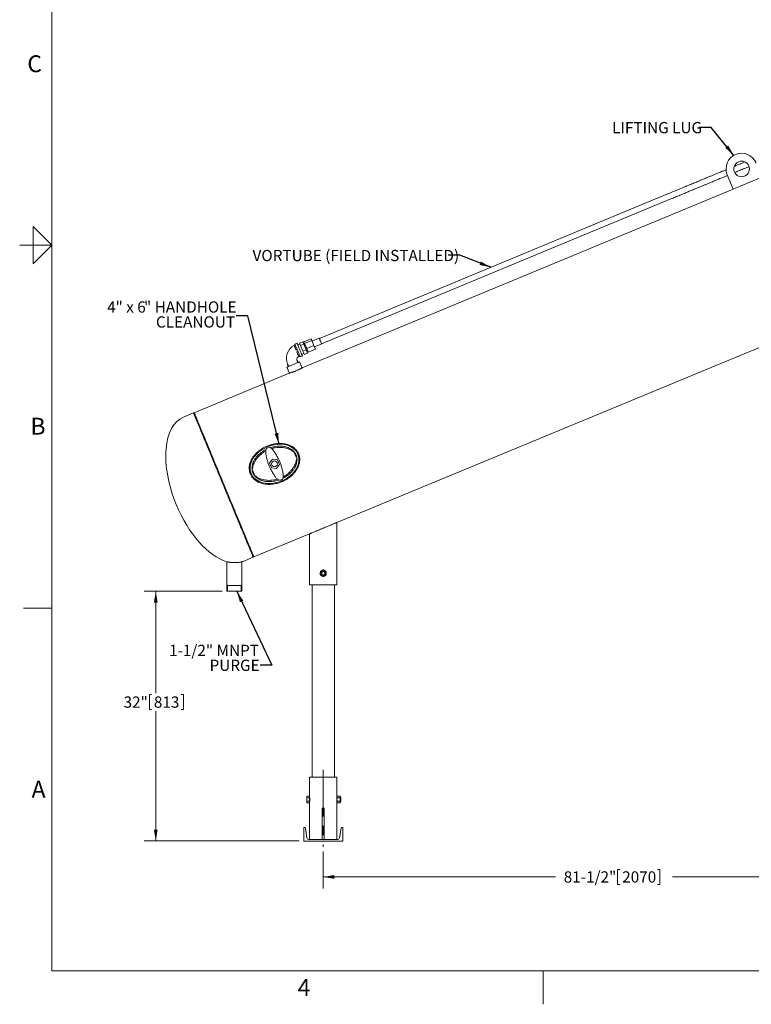
# Model space of a CAD drawing. Units: inches. Extents: x 0.1 to 22.1, y 0.1 to 17.1.
# Drawn here: x 0.1 to 7.9, y 0.1 to 10.6 of the extents above; entities that cross this region are included whole.
import ezdxf

# ---------------------------------------------------------------- set-up
doc = ezdxf.new("R2010")
doc.units = ezdxf.units.IN
doc.header["$MEASUREMENT"] = 0
doc.linetypes.add('CENTERX2', pattern=[0.8, 0.5, -0.1, 0.1, -0.1])
doc.layers.add('7', color=7, linetype='Continuous', lineweight=15)
doc.styles.add('SLDTEXTSTYLE0', font='TXT', dxfattribs={"width": 0.75})
doc.styles.add('SLDTEXTSTYLE2', font='TXT', dxfattribs={"width": 0.8625})
doc.styles.add('SLDTEXTSTYLE6', font='TXT', dxfattribs={"width": 0.65})
doc.dimstyles.new('SLDDIMSTYLE0', dxfattribs={"dimtxt": 0.12, "dimasz": 0.12, "dimexe": 0, "dimexo": 0.0625, "dimgap": 0.03, "dimtad": 0, "dimtih": 1, "dimtoh": 1, "dimlfac": 12, "dimrnd": 1e-09, "dimzin": 12, "dimdsep": 46, "dimlunit": 5, "dimtxsty": 'SLDTEXTSTYLE0', "dimsah": 1, "dimcen": 0.09, "dimadec": 0, "dimazin": 0, "dimtfac": 1, "dimtofl": 0, "dimtmove": 0, "dimatfit": 3, "dimfxl": 0, "dimfrac": 2, "dimtolj": 1, "dimtzin": 12, "dimarcsym": 0})
doc.dimstyles.new('SLDDIMSTYLE1', dxfattribs={"dimtxt": 0, "dimasz": 0.12, "dimexe": 0, "dimexo": 0.0625, "dimgap": 0, "dimtad": 0, "dimtih": 1, "dimtoh": 1, "dimdec": 0, "dimrnd": 1e-09, "dimzin": 0, "dimdsep": 46, "dimtxsty": 'Standard', "dimsah": 1, "dimcen": 0.09, "dimadec": 0, "dimazin": 0, "dimtfac": 0.12, "dimtdec": 0, "dimtofl": 0, "dimtmove": 0, "dimatfit": 3, "dimfxl": 0, "dimfrac": 2, "dimtolj": 1, "dimtzin": 0, "dimarcsym": 0})

# ---------------------------------------------------------------- blocks, each defined once
blk = doc.blocks.new('*D9')
at = {"layer": '7'}
for p, q in [((3.349, 1.756), (3.349, 1.36)), ((10.139, 1.756), (10.139, 1.36)), ((3.349, 1.485), (5.832, 1.485)), ((6.495, 1.566), (6.495, 1.404)), ((6.495, 1.566), (6.519, 1.566)), ((6.947, 1.566), (6.923, 1.566)), ((6.947, 1.566), (6.947, 1.404)), ((10.139, 1.485), (7.083, 1.485)), ((6.495, 1.404), (6.519, 1.404)), ((6.947, 1.404), (6.923, 1.404))]:
    blk.add_line(p, q, dxfattribs=at)
for points in [[(3.349, 1.485), (3.469, 1.465), (3.469, 1.505)], [(10.139, 1.485), (10.019, 1.505), (10.019, 1.465)]]:
    blk.add_solid(points, dxfattribs=at)
at = {"layer": '7', "char_height": 0.12, "attachment_point": 1, "style": 'SLDTEXTSTYLE0'}
for s, insert in [('81-1/2"', (5.919, 1.545)), ('2070', (6.544, 1.545))]:
    blk.add_mtext(s, dxfattribs=dict(at, insert=insert))
blk = doc.blocks.new('*D10')
at = {"layer": '7'}
for p, q in [((2.269, 4.535), (1.434, 4.535)), ((1.559, 4.535), (1.559, 3.448)), ((1.491, 3.434), (1.491, 3.272)), ((1.491, 3.434), (1.515, 3.434)), ((1.854, 3.434), (1.83, 3.434)), ((1.854, 3.434), (1.854, 3.272)), ((1.491, 3.272), (1.515, 3.272)), ((1.854, 3.272), (1.83, 3.272)), ((1.559, 1.869), (1.559, 3.257)), ((3.091, 1.869), (1.434, 1.869))]:
    blk.add_line(p, q, dxfattribs=at)
for points in [[(1.559, 4.535), (1.539, 4.415), (1.579, 4.415)], [(1.559, 1.869), (1.579, 1.989), (1.539, 1.989)]]:
    blk.add_solid(points, dxfattribs=at)
at = {"layer": '7', "char_height": 0.12, "attachment_point": 1, "style": 'SLDTEXTSTYLE0'}
for s, insert in [('32"', (1.215, 3.412)), ('813', (1.539, 3.412))]:
    blk.add_mtext(s, dxfattribs=dict(at, insert=insert))
blk = doc.blocks.new('SW_NOTE_4')
at = {"layer": '7', "color": 0, "char_height": 0.12, "attachment_point": 1, "style": 'SLDTEXTSTYLE0'}
for s, insert in [('1-1/2" MNPT ', (-0.975, 0.217)), ('PURGE', (-0.542, 0.058))]:
    blk.add_mtext(s, dxfattribs=dict(at, insert=insert))
blk = doc.blocks.new('SW_NOTE_5')
at = {"layer": '7', "color": 0, "char_height": 0.12, "attachment_point": 1}
for s, insert, style in [('4', (-1.379, 0.155), 'SLDTEXTSTYLE0'), ('" x 6', (-1.29, 0.155), 'SLDTEXTSTYLE6'), ('" HANDHOLE', (-0.986, 0.155), 'SLDTEXTSTYLE0'), ('CLEANOUT', (-0.858, -0.005), 'SLDTEXTSTYLE0')]:
    blk.add_mtext(s, dxfattribs=dict(at, insert=insert, style=style))

msp = doc.modelspace()

# ---------------------------------------------------------------- linework, layer by layer
at = {"color": 7, "linetype": 'Continuous', "lineweight": 15}
for p, q in [((7.73012, 8.82818), (7.66634, 8.98216)), ((8.03808, 8.95574), (7.73012, 8.82818)), ((7.73012, 8.82818), (3.12497, 6.92067)), ((7.03989, 8.78221), (3.30733, 7.23613)), ((3.33124, 7.17839), (7.06381, 8.72447)), ((3.49482, 5.26988), (9.99313, 7.96157)), ((3.05013, 7.16568), (3.03858, 7.16089)), ((3.06972, 7.18371), (3.04662, 7.17415)), ((3.10103, 7.17616), (3.07697, 7.1662)), ((3.09683, 7.18632), (3.13051, 7.20027)), ((3.10708, 7.16155), (3.09683, 7.18632)), ((3.10708, 7.16155), (3.14077, 7.1755)), ((3.13226, 7.10078), (3.10708, 7.16155)), ((3.14077, 7.1755), (3.13051, 7.20027)), ((3.14836, 7.18438), (3.13874, 7.1804)), ((3.16594, 7.11473), (3.14077, 7.1755)), ((3.14291, 7.19755), (3.2199, 7.22944)), ((3.14951, 7.18161), (3.14291, 7.19755)), ((3.14951, 7.18161), (3.2265, 7.2135)), ((3.17191, 7.12755), (3.14951, 7.18161)), ((3.17191, 7.12755), (3.2489, 7.15944)), ((3.2265, 7.2135), (3.2199, 7.22944)), ((3.2489, 7.15944), (3.2265, 7.2135)), ((3.30633, 7.23854), (3.22934, 7.20665)), ((3.26469, 7.12131), (3.2489, 7.15944)), ((3.25525, 7.1441), (3.33224, 7.17599)), ((3.08801, 7.04156), (3.09956, 7.04634)), ((3.10307, 7.03787), (3.12616, 7.04744)), ((3.11891, 7.06496), (3.14297, 7.07492)), ((3.13226, 7.10078), (3.16594, 7.11473)), ((3.14717, 7.06477), (3.13226, 7.10078)), ((3.14717, 7.06477), (3.18086, 7.07872)), ((3.18086, 7.07872), (3.16594, 7.11473)), ((3.1877, 7.08942), (3.17191, 7.12755)), ((3.17262, 7.09859), (3.18225, 7.10258)), ((3.1877, 7.08942), (3.26469, 7.12131)), ((2.9671, 6.96164), (2.96711, 6.96164)), ((3.12277, 6.91952), (3.09582, 6.98459)), ((2.98587, 6.86305), (1.97015, 6.44233)), ((2.96109, 6.92878), (2.98804, 6.86371)), ((1.96245, 6.43914), (1.85467, 6.39449)), ((1.97334, 6.43463), (1.96245, 6.43914)), ((3.06613, 5.95223), (3.03638, 6.02405)), ((2.80727, 5.94567), (2.77432, 5.90272)), ((2.77432, 5.90272), (2.79503, 5.85272)), ((2.86093, 5.9386), (2.80727, 5.94567)), ((2.8487, 5.84565), (2.88165, 5.88859)), ((2.88165, 5.88859), (2.86093, 5.9386)), ((2.58984, 5.83909), (2.61959, 5.76727)), ((2.79503, 5.85272), (2.8487, 5.84565)), ((3.49482, 4.60321), (3.49482, 5.26988)), ((2.60796, 4.90253), (3.20316, 5.14907)), ((3.20316, 5.14907), (3.20316, 4.60321)), ((2.31927, 4.85026), (2.31927, 4.5353)), ((2.47761, 4.5353), (2.47761, 4.84941)), ((2.49247, 4.85469), (2.60026, 4.89934)), ((2.60026, 4.89934), (2.60477, 4.91023)), ((2.47761, 4.5353), (2.31927, 4.5353)), ((3.20316, 4.60321), (3.34899, 4.60321)), ((3.2292, 4.60321), (3.2292, 2.55113)), ((3.34899, 4.60321), (3.49482, 4.60321)), ((3.46878, 2.55113), (3.46878, 4.60321)), ((3.20316, 2.55113), (3.20316, 2.34698)), ((3.20316, 2.55113), (3.34899, 2.55113)), ((3.34899, 2.55113), (3.49482, 2.55113)), ((3.49482, 2.3428), (3.49482, 2.55113)), ((3.17524, 2.34698), (3.17282, 2.3428)), ((3.17282, 2.33911), (3.17282, 2.3428)), ((3.17282, 2.33911), (3.17282, 2.31257)), ((3.20316, 2.34761), (3.17562, 2.34761)), ((3.20316, 2.3306), (3.17562, 2.3306)), ((3.20316, 2.34698), (3.20316, 2.3306)), ((3.20316, 2.3306), (3.20316, 2.29454)), ((3.49482, 2.33238), (3.49444, 2.33238)), ((3.49899, 2.34763), (3.49482, 2.3428)), ((3.49482, 2.33861), (3.49482, 2.3428)), ((3.49482, 2.31155), (3.49482, 2.33861)), ((3.49899, 2.34763), (3.52799, 2.34763)), ((3.49899, 2.32959), (3.52799, 2.32959)), ((3.53216, 2.3428), (3.52799, 2.34763)), ((3.53216, 2.3428), (3.53216, 2.33861)), ((3.53216, 2.33861), (3.53216, 2.31155)), ((3.53267, 2.33238), (3.53216, 2.33238)), ((3.53649, 2.32856), (3.53267, 2.33238)), ((3.53267, 2.32992), (3.53267, 2.33238)), ((3.53267, 2.29071), (3.53267, 2.32992)), ((3.53649, 2.32655), (3.53649, 2.32856)), ((3.53649, 2.29453), (3.53649, 2.32655)), ((3.17282, 2.31257), (3.17282, 2.28501)), ((3.17282, 2.28501), (3.17282, 2.2803)), ((3.17282, 2.2803), (3.17524, 2.27611)), ((3.17522, 2.27619), (3.17562, 2.27548)), ((3.20316, 2.29454), (3.17562, 2.29454)), ((3.20316, 2.27548), (3.17562, 2.27548)), ((3.20316, 2.29454), (3.20316, 2.27548)), ((3.20316, 2.27548), (3.20316, 1.88446)), ((3.33857, 2.2178), (3.33857, 1.88446)), ((3.33857, 2.2178), (3.35941, 2.2178)), ((3.35941, 1.88446), (3.35941, 2.2178)), ((3.49443, 2.29071), (3.49482, 2.29071)), ((3.49482, 2.28448), (3.49482, 2.31155)), ((3.49482, 2.2803), (3.49482, 2.28448)), ((3.49482, 1.88446), (3.49482, 2.2803)), ((3.49482, 2.2803), (3.49899, 2.27546)), ((3.49899, 2.29351), (3.52799, 2.29351)), ((3.49899, 2.27546), (3.52799, 2.27546)), ((3.52799, 2.27546), (3.53216, 2.2803)), ((3.53216, 2.31155), (3.53216, 2.28448)), ((3.53216, 2.29071), (3.53267, 2.29071)), ((3.53216, 2.28448), (3.53216, 2.2803)), ((3.53267, 2.29071), (3.53649, 2.29453)), ((3.14066, 1.86863), (3.14066, 2.01446)), ((3.14066, 2.01446), (3.14731, 2.01446)), ((3.17536, 1.90127), (3.158, 2.00541)), ((3.52263, 1.90127), (3.53998, 2.00541)), ((3.55732, 2.01446), (3.55067, 2.01446)), ((3.55732, 1.86863), (3.55732, 2.01446)), ((3.55732, 1.86863), (3.14066, 1.86863)), ((3.1952, 1.88446), (3.50278, 1.88446))]:
    msp.add_line(p, q, dxfattribs=at)
at = {"color": 7, "linetype": 'Continuous', "lineweight": 15, "flags": 128}
for points in [[(3.10307, 7.03787), (3.10284, 7.03841), (3.10218, 7.04002), (3.10108, 7.04266), (3.09957, 7.0463), (3.09768, 7.05089), (3.09542, 7.05634), (3.09283, 7.06258), (3.08997, 7.0695), (3.08686, 7.077), (3.08356, 7.08496), (3.08013, 7.09324), (3.07661, 7.10173), (3.07307, 7.11029), (3.06955, 7.11878), (3.06612, 7.12707), (3.06283, 7.13502), (3.05972, 7.14252), (3.05685, 7.14944), (3.05427, 7.15568), (3.05201, 7.16113), (3.05011, 7.16572), (3.0486, 7.16936), (3.04751, 7.17201), (3.04684, 7.17361), (3.04662, 7.17415), (3.04662, 7.17415)], [(3.12616, 7.04744), (3.12594, 7.04798), (3.12528, 7.04958), (3.12418, 7.05223), (3.12267, 7.05587), (3.12077, 7.06045), (3.11851, 7.06591), (3.11593, 7.07215), (3.11306, 7.07907), (3.10996, 7.08657), (3.10666, 7.09452), (3.10323, 7.10281), (3.09971, 7.1113), (3.09617, 7.11986), (3.09265, 7.12835), (3.08922, 7.13663), (3.08592, 7.14459), (3.08282, 7.15209), (3.07995, 7.15901), (3.07737, 7.16525), (3.07511, 7.1707), (3.07321, 7.17529), (3.0717, 7.17893), (3.0706, 7.18157), (3.06994, 7.18318), (3.06972, 7.18371), (3.06972, 7.18371)], [(3.33224, 7.17599), (3.33224, 7.17599), (3.33198, 7.17662), (3.33128, 7.1783), (3.33018, 7.18096), (3.32871, 7.18451), (3.32692, 7.18884), (3.32486, 7.1938), (3.32262, 7.19922), (3.32026, 7.20491), (3.31787, 7.21068), (3.31553, 7.21634), (3.31331, 7.22168), (3.3113, 7.22654), (3.30956, 7.23073), (3.30816, 7.23413), (3.30713, 7.23662), (3.30651, 7.2381), (3.30633, 7.23854)], [(2.96109, 6.92878), (2.96122, 6.92884), (2.96228, 6.92927), (2.96439, 6.93015), (2.9675, 6.93144), (2.97158, 6.93312), (2.97655, 6.93518), (2.98234, 6.93758), (2.98886, 6.94028), (2.996, 6.94324), (3.00366, 6.94641), (3.0117, 6.94975), (3.02001, 6.95319), (3.02846, 6.95668)], [(3.02846, 6.95668), (3.0369, 6.96018), (3.04521, 6.96362), (3.05326, 6.96696), (3.06091, 6.97013), (3.06805, 6.97309), (3.07457, 6.97579), (3.08036, 6.97819), (3.08534, 6.98024), (3.08941, 6.98193), (3.09253, 6.98322), (3.09463, 6.98409), (3.09569, 6.98453), (3.09582, 6.98459)], [(2.28135, 5.66924), (2.2695, 5.69786), (2.25766, 5.72643), (2.24586, 5.75493), (2.2341, 5.78331), (2.22241, 5.81153), (2.2108, 5.83956), (2.19929, 5.86735), (2.1879, 5.89487), (2.17663, 5.92207), (2.1655, 5.94893), (2.15454, 5.9754), (2.14375, 6.00144), (2.13315, 6.02703), (2.12276, 6.05212), (2.11259, 6.07668), (2.10264, 6.10068), (2.09295, 6.12409), (2.08352, 6.14686), (2.07436, 6.16898), (2.06548, 6.1904), (2.05691, 6.2111), (2.04864, 6.23106), (2.0407, 6.25024), (2.03309, 6.26861), (2.02582, 6.28616), (2.0189, 6.30285), (2.01235, 6.31867), (2.00617, 6.33359), (2.00037, 6.3476), (1.99496, 6.36066), (1.98994, 6.37277), (1.98533, 6.38391), (1.98112, 6.39406), (1.97734, 6.40321), (1.97397, 6.41134), (1.97102, 6.41845), (1.96851, 6.42452), (1.96642, 6.42955), (1.96478, 6.43352), (1.96357, 6.43645), (1.9628, 6.43831), (1.96247, 6.4391), (1.96245, 6.43914)], [(1.97015, 6.44233), (1.97016, 6.44229), (1.97049, 6.4415), (1.97127, 6.43963), (1.97248, 6.43671), (1.97412, 6.43274), (1.97621, 6.42771), (1.97872, 6.42164), (1.98167, 6.41453), (1.98503, 6.40639), (1.98882, 6.39725), (1.99303, 6.3871), (1.99764, 6.37596), (2.00266, 6.36385), (2.00807, 6.35078), (2.01387, 6.33678), (2.02005, 6.32186), (2.0266, 6.30604), (2.03352, 6.28935), (2.04078, 6.2718), (2.0484, 6.25343), (2.05634, 6.23425), (2.06461, 6.21429), (2.07318, 6.19359), (2.08206, 6.17217), (2.09122, 6.15005), (2.10065, 6.12728), (2.11034, 6.10387), (2.12028, 6.07987), (2.13046, 6.05531), (2.14085, 6.03022), (2.15145, 6.00463), (2.16224, 5.97859), (2.1732, 5.95212), (2.18433, 5.92526), (2.19559, 5.89806), (2.20699, 5.87054), (2.2185, 5.84275), (2.23011, 5.81472), (2.2418, 5.7865), (2.25356, 5.75812), (2.26536, 5.72962), (2.2772, 5.70104), (2.28905, 5.67243)], [(2.60026, 4.89934), (2.60024, 4.89937), (2.59991, 4.90017), (2.59914, 4.90203), (2.59793, 4.90495), (2.59628, 4.90893), (2.5942, 4.91396), (2.59169, 4.92003), (2.58874, 4.92714), (2.58537, 4.93527), (2.58158, 4.94442), (2.57738, 4.95457), (2.57277, 4.96571), (2.56775, 4.97782), (2.56234, 4.99088), (2.55654, 5.00488), (2.55036, 5.0198), (2.54381, 5.03562), (2.53689, 5.05232), (2.52962, 5.06986), (2.52201, 5.08824), (2.51407, 5.10742), (2.5058, 5.12737), (2.49723, 5.14808), (2.48835, 5.1695), (2.47919, 5.19162), (2.46976, 5.21439), (2.46006, 5.23779), (2.45012, 5.26179), (2.43995, 5.28636), (2.42956, 5.31145), (2.41896, 5.33703), (2.40817, 5.36308), (2.39721, 5.38955), (2.38608, 5.4164), (2.37481, 5.44361), (2.36342, 5.47113), (2.3519, 5.49892), (2.3403, 5.52694), (2.32861, 5.55516), (2.31685, 5.58355), (2.30505, 5.61204), (2.29321, 5.64062), (2.28135, 5.66924)], [(2.28905, 5.67243), (2.30091, 5.64381), (2.31274, 5.61523), (2.32455, 5.58673), (2.3363, 5.55835), (2.34799, 5.53013), (2.3596, 5.50211), (2.37111, 5.47432), (2.38251, 5.4468), (2.39378, 5.41959), (2.4049, 5.39274), (2.41587, 5.36627), (2.42666, 5.34022), (2.43725, 5.31464), (2.44765, 5.28955), (2.45782, 5.26498), (2.46776, 5.24098), (2.47746, 5.21758), (2.48689, 5.1948), (2.49605, 5.17269), (2.50493, 5.15127), (2.5135, 5.13056), (2.52177, 5.11061), (2.52971, 5.09143), (2.53732, 5.07305), (2.54459, 5.05551), (2.55151, 5.03881), (2.55806, 5.02299), (2.56424, 5.00807), (2.57004, 4.99407), (2.57545, 4.981), (2.58047, 4.9689), (2.58508, 4.95776), (2.58928, 4.94761), (2.59307, 4.93846), (2.59644, 4.93033), (2.59939, 4.92322), (2.6019, 4.91715), (2.60398, 4.91212), (2.60563, 4.90814), (2.60684, 4.90522), (2.60761, 4.90336), (2.60794, 4.90256), (2.60796, 4.90253)], [(3.49482, 5.26988), (3.49469, 5.26982), (3.49361, 5.26938), (3.49146, 5.26849), (3.48826, 5.26716), (3.48402, 5.26541), (3.47879, 5.26324), (3.47259, 5.26067), (3.46548, 5.25773), (3.45751, 5.25442), (3.44873, 5.25079), (3.43921, 5.24685), (3.42903, 5.24263), (3.41825, 5.23816), (3.40697, 5.23349), (3.39525, 5.22863), (3.38319, 5.22364), (3.37087, 5.21854), (3.3584, 5.21337), (3.34585, 5.20817), (3.33333, 5.20299), (3.32093, 5.19785), (3.30873, 5.1928), (3.29683, 5.18787), (3.28531, 5.1831), (3.27427, 5.17852), (3.26378, 5.17418), (3.25392, 5.1701), (3.24477, 5.1663), (3.23639, 5.16283), (3.22884, 5.1597), (3.22218, 5.15695), (3.21646, 5.15458), (3.21172, 5.15261), (3.20799, 5.15107), (3.20531, 5.14996), (3.2037, 5.14929), (3.20316, 5.14907)]]:
    msp.add_lwpolyline(points, dxfattribs=at)
at = {"color": 7, "linetype": 'Continuous', "lineweight": 15}
for centre, radius in [((7.82032, 9.04594), 0.08333), ((2.82798, 5.89566), 0.03125), ((3.34899, 4.72821), 0.02083), ((3.34899, 4.72821), 0.01702)]:
    msp.add_circle(centre, radius, dxfattribs=at)
for centre, radius, start, end in [((7.82032, 9.04594), 0.16667, 22.5, 202.5), ((3.11258, 7.0219), 0.15747, 118.03, 202.5), ((3.09418, 7.01428), 0.02797, 102.748549, 202.5), ((2.88379, 5.76093), 0.30417, 59.890006, 63.244068), ((2.77218, 6.03039), 0.30417, 341.755932, 345.109994), ((2.88379, 5.76093), 0.30417, 161.755932, 165.109994), ((2.77218, 6.03039), 0.30417, 239.890006, 243.244068), ((3.34899, 4.72821), 0.03125, 118.125751, 178.125751), ((3.34899, 4.72821), 0.03125, 58.125751, 118.125751), ((3.34899, 4.72821), 0.03125, 358.125751, 58.125751), ((3.34899, 4.72821), 0.03125, 178.125751, 238.125751), ((3.34899, 4.72821), 0.03125, 238.125751, 298.125751), ((3.34899, 4.72821), 0.03125, 298.125751, 358.125751), ((3.14731, 2.00363), 0.01083, 9.463, 90), ((3.55067, 2.00363), 0.01083, 90, 170.537), ((3.1952, 1.90458), 0.02012, 189.463, 270), ((3.50278, 1.90458), 0.02012, 270, 350.537)]:
    msp.add_arc(centre, radius, start, end, dxfattribs=at)
for centre, major_axis, ratio, start_param, end_param in [((2.17357, 5.62459), (-0.3189, 0.7699), 0.513, 0, 1.57079633), ((2.81204, 5.93415), (-0.05581, 0.13473), 0.42857143, 5.80041938, 6.76595123), ((2.84393, 5.85716), (0.05581, -0.13473), 0.42857143, 5.80041938, 6.76595123), ((2.17357, 5.62459), (0.3189, -0.7699), 0.513, 4.71238898, 5.89051688), ((2.17357, 5.62459), (0.3189, -0.7699), 0.513, 6.2523367, 6.28318531)]:
    msp.add_ellipse(centre, major_axis=major_axis, ratio=ratio, start_param=start_param, end_param=end_param, dxfattribs=at)
msp.add_ellipse((2.82798, 5.89566), major_axis=(0.25022, 0.10364), ratio=0.73076923, dxfattribs=at)
for points, knots in [([(7.85708, 9.1207), (7.84668, 9.1164), (7.82006, 9.10537), (7.78171, 9.08949), (7.75363, 9.07785), (7.74192, 9.073)], [0, 0, 0, 0, 0.27210465, 0.69646068, 1, 1, 1, 1]), ([(7.74696, 9.00744), (7.74748, 9.00766), (7.76104, 9.01327), (7.79118, 9.02576), (7.83741, 9.04491), (7.87458, 9.0603), (7.89531, 9.06889), (7.89934, 9.07056)], [0, 0, 0, 0, 0.01020495, 0.26513846, 0.59001389, 0.92033001, 1, 1, 1, 1]), ([(7.65397, 9.03657), (7.64838, 9.03426), (7.6321, 9.02751), (7.6093, 9.01807), (7.58449, 9.00779), (7.56166, 8.99834), (7.53602, 8.98772), (7.50743, 8.97587), (7.47574, 8.96275), (7.44069, 8.94823), (7.40217, 8.93227), (7.35955, 8.91462), (7.31288, 8.89529), (7.26236, 8.87436), (7.2091, 8.8523), (7.15373, 8.82936), (7.09708, 8.8059), (7.05899, 8.79012), (7.03989, 8.78221)], [0, 0, 0, 0, 0.02708606, 0.07896026, 0.11219804, 0.15010434, 0.19294288, 0.24078217, 0.29367024, 0.35166644, 0.41481245, 0.48303041, 0.55972109, 0.64135584, 0.72729727, 0.81662321, 0.90807423, 1, 1, 1, 1]), ([(7.06381, 8.72447), (7.07988, 8.73113), (7.11185, 8.74437), (7.1593, 8.76402), (7.20553, 8.78317), (7.24998, 8.80159), (7.292, 8.81899), (7.33129, 8.83526), (7.36765, 8.85033), (7.40121, 8.86422), (7.43204, 8.877), (7.46008, 8.88861), (7.48548, 8.89913), (7.50895, 8.90885), (7.53153, 8.91821), (7.55403, 8.92753), (7.57658, 8.93687), (7.60368, 8.94809), (7.63442, 8.96082), (7.65796, 8.97058), (7.66921, 8.97523)], [0, 0, 0, 0, 0.07849471, 0.15607949, 0.23163516, 0.30428791, 0.37337494, 0.43728927, 0.49697902, 0.55223678, 0.60294148, 0.64993103, 0.69211379, 0.73047835, 0.76860688, 0.80681691, 0.84508128, 0.88337257, 0.94431289, 1, 1, 1, 1]), ([(3.05029, 7.16528), (3.04809, 7.16446), (3.04418, 7.16301), (3.04028, 7.16154), (3.03858, 7.16089)], [0, 0, 0, 0, 0.56446711, 1, 1, 1, 1]), ([(3.05869, 7.11235), (3.0574, 7.11545), (3.05478, 7.12179), (3.05101, 7.13087), (3.04749, 7.13938), (3.04443, 7.14676), (3.04188, 7.15292), (3.04002, 7.15743), (3.03881, 7.16035), (3.03866, 7.16071), (3.03858, 7.16089)], [0, 0, 0, 0, 0.12250308, 0.25012972, 0.3723306, 0.50014453, 0.62300513, 0.75009144, 0.87425743, 1, 1, 1, 1]), ([(3.06995, 7.11782), (3.06893, 7.11735), (3.0667, 7.11634), (3.06387, 7.11485), (3.0612, 7.11347), (3.05948, 7.1127), (3.05869, 7.11235)], [0, 0, 0, 0, 0.26045661, 0.56634785, 0.8004925, 1, 1, 1, 1]), ([(3.06794, 7.09001), (3.06899, 7.09041), (3.07128, 7.09127), (3.07434, 7.09223), (3.0772, 7.09315), (3.07895, 7.09383), (3.07976, 7.09414)], [0, 0, 0, 0, 0.26052582, 0.56632468, 0.80042597, 1, 1, 1, 1]), ([(3.08801, 7.04156), (3.088, 7.04159), (3.08797, 7.04164), (3.08779, 7.0421), (3.08749, 7.04282), (3.08706, 7.04386), (3.08651, 7.04519), (3.08571, 7.0471), (3.08468, 7.0496), (3.0834, 7.05268), (3.08162, 7.05698), (3.07913, 7.06301), (3.07568, 7.07133), (3.07191, 7.08042), (3.06929, 7.08675), (3.06794, 7.09001)], [0, 0, 0, 0, 0.04884209, 0.099275983, 0.147422411, 0.196085011, 0.250091575, 0.298847817, 0.375251334, 0.444534416, 0.500247978, 0.625917783, 0.750139094, 0.87086345, 1, 1, 1, 1]), ([(3.08801, 7.04156), (3.09015, 7.04254), (3.09394, 7.04428), (3.09774, 7.046), (3.09939, 7.04674)], [0, 0, 0, 0, 0.56447238, 1, 1, 1, 1]), ([(2.9671, 6.96164), (2.96829, 6.95883), (2.97078, 6.95295), (2.97441, 6.9441), (2.97683, 6.93818), (2.97799, 6.93536)], [0, 0, 0, 0, 0.32302671, 0.67717103, 1, 1, 1, 1]), ([(2.9671, 6.96164), (2.96809, 6.95931), (2.97019, 6.95439), (2.97326, 6.94751), (2.97608, 6.94115), (2.97769, 6.93734), (2.97845, 6.93555)], [0, 0, 0, 0, 0.26666895, 0.56444214, 0.79443758, 1, 1, 1, 1]), ([(3.07876, 6.9771), (3.07781, 6.97944), (3.07582, 6.98441), (3.07312, 6.99145), (3.07062, 6.99794), (3.06907, 7.00177), (3.06834, 7.00358)], [0, 0, 0, 0, 0.26666891, 0.56444335, 0.79443702, 1, 1, 1, 1]), ([(3.05663, 6.88866), (3.05277, 6.88708), (3.04494, 6.88388), (3.03349, 6.87945), (3.02253, 6.87538), (3.01258, 6.87184), (3.00375, 6.86882), (2.99647, 6.86641), (2.99081, 6.86458), (2.98722, 6.86345), (2.98556, 6.86293), (2.98582, 6.86301), (2.98588, 6.86303)], [0, 0, 0, 0, 0.1055503, 0.21416848, 0.31971635, 0.42830988, 0.53412835, 0.6430051, 0.74899244, 0.85806976, 0.9637616, 1, 1, 1, 1]), ([(3.12498, 6.92067), (3.12498, 6.92067), (3.1253, 6.92084), (3.12418, 6.92025), (3.12152, 6.91886), (3.11679, 6.91642), (3.11048, 6.91323), (3.10256, 6.90932), (3.09338, 6.90491), (3.08301, 6.9001), (3.07077, 6.89461), (3.06172, 6.8908), (3.05663, 6.88866)], [0, 0, 0, 0, 0.0027603, 0.10822741, 0.21675442, 0.32222302, 0.43072859, 0.53656599, 0.64546071, 0.75146346, 0.86055559, 1, 1, 1, 1]), ([(2.57007, 5.78883), (2.57255, 5.78338), (2.57752, 5.77248), (2.58731, 5.75737), (2.60042, 5.74109), (2.61786, 5.72478), (2.6394, 5.70983), (2.66226, 5.69811), (2.68579, 5.68926), (2.71275, 5.68218), (2.74309, 5.67773), (2.7765, 5.67663), (2.81012, 5.67899), (2.8436, 5.68467), (2.87664, 5.69352), (2.90752, 5.70487), (2.93611, 5.71824), (2.9624, 5.73321), (2.98735, 5.75028), (3.011, 5.76962), (3.03299, 5.79132), (3.0529, 5.81541), (3.06858, 5.83936), (3.08034, 5.86252), (3.08876, 5.88433), (3.09435, 5.90551), (3.0973, 5.92572), (3.09806, 5.94465), (3.09671, 5.96362), (3.09302, 5.98233), (3.0871, 6.00051), (3.07805, 6.01983), (3.06499, 6.03942), (3.04734, 6.0586), (3.02668, 6.07502), (3.00367, 6.0886), (2.97909, 6.09911), (2.95348, 6.10677), (2.92446, 6.11226), (2.89215, 6.11476), (2.85693, 6.11352), (2.82177, 6.10863), (2.78705, 6.10022), (2.75308, 6.08845), (2.72195, 6.07427), (2.69375, 6.05824), (2.66841, 6.0409), (2.6447, 6.02144), (2.62345, 6.00044), (2.60482, 5.97809), (2.58893, 5.9546), (2.57674, 5.93144), (2.56798, 5.90915), (2.56212, 5.88816), (2.55882, 5.86784), (2.55791, 5.84849), (2.55902, 5.83038), (2.56235, 5.81018), (2.56724, 5.79665), (2.57007, 5.78883)], [0, 0, 0, 0, 0.01165871, 0.02335955, 0.03502345, 0.0524347, 0.06985856, 0.08624537, 0.10269295, 0.11910194, 0.14085699, 0.16269063, 0.18447036, 0.20668171, 0.22894685, 0.25116391, 0.27078507, 0.29047697, 0.31016167, 0.32977299, 0.3501495, 0.37057385, 0.39092648, 0.40618128, 0.42147073, 0.43670667, 0.4490349, 0.46139536, 0.47371247, 0.4861054, 0.49854596, 0.5109358, 0.52761311, 0.54429913, 0.56169384, 0.57910076, 0.59652437, 0.61401288, 0.63146029, 0.65437898, 0.67737951, 0.70032139, 0.72364918, 0.74703593, 0.77036688, 0.79029212, 0.81029623, 0.83028786, 0.85019574, 0.86870171, 0.8872491, 0.90573259, 0.91993959, 0.93418001, 0.94837004, 0.96017255, 0.97200743, 0.98380123, 1, 1, 1, 1]), ([(2.73834, 6.04916), (2.73719, 6.04864), (2.72751, 6.04422), (2.71027, 6.03397), (2.68883, 6.01961), (2.67057, 6.00503), (2.65497, 5.99077), (2.64052, 5.9755), (2.62866, 5.96082), (2.61925, 5.94736), (2.6119, 5.93537), (2.60426, 5.92093), (2.59691, 5.90369), (2.59088, 5.88337), (2.58746, 5.86241), (2.58712, 5.84122), (2.58986, 5.82003), (2.59462, 5.80669), (2.59701, 5.79999)], [0, 0, 0, 0, 0.01205793, 0.10184896, 0.19139271, 0.25896673, 0.32538836, 0.39353061, 0.4600061, 0.50585163, 0.55065386, 0.59458364, 0.66210175, 0.72967324, 0.79694632, 0.86473561, 0.9320447, 1, 1, 1, 1]), ([(2.73422, 6.03324), (2.73406, 6.03316), (2.72349, 6.02807), (2.70418, 6.01484), (2.6769, 5.99356), (2.65249, 5.96889), (2.63097, 5.94174), (2.61543, 5.91626), (2.60456, 5.8938), (2.59843, 5.8768), (2.59531, 5.86409), (2.595, 5.8578), (2.59491, 5.85615)], [0, 0, 0, 0, 0.002306404, 0.151363112, 0.299940092, 0.448466498, 0.5974645, 0.745878317, 0.83240349, 0.9188206, 0.978728059, 1, 1, 1, 1]), ([(2.77147, 5.87225), (2.7693, 5.87825), (2.76492, 5.89044), (2.75841, 5.91006), (2.7522, 5.93024), (2.74659, 5.95025), (2.74172, 5.96987), (2.73785, 5.9883), (2.73511, 6.00538), (2.73375, 6.02026), (2.73374, 6.03304), (2.73511, 6.03924), (2.7358, 6.04239)], [0, 0, 0, 0, 0.09773002, 0.19829355, 0.29605371, 0.39661674, 0.49498988, 0.59614524, 0.6958145, 0.79828036, 0.89780171, 1, 1, 1, 1]), ([(2.91714, 5.74194), (2.91849, 5.74256), (2.92837, 5.74706), (2.94572, 5.75736), (2.96707, 5.77166), (2.98527, 5.78618), (3.00088, 5.80043), (3.01535, 5.81571), (3.02724, 5.8304), (3.03667, 5.84388), (3.04403, 5.85588), (3.05168, 5.87032), (3.05902, 5.88753), (3.06507, 5.90786), (3.06848, 5.92879), (3.06889, 5.95005), (3.06598, 5.97109), (3.05959, 5.99136), (3.04984, 6.01025), (3.03706, 6.02725), (3.02177, 6.04204), (3.0065, 6.05308), (2.99224, 6.06124), (2.97948, 6.06727), (2.96637, 6.07231), (2.95299, 6.07645), (2.93934, 6.07975), (2.92085, 6.08305), (2.89742, 6.08523), (2.86931, 6.08499), (2.84132, 6.08219), (2.81376, 6.07678), (2.79407, 6.07177), (2.78381, 6.06794), (2.78234, 6.0674)], [0, 0, 0, 0, 0.007100246, 0.051847475, 0.096134567, 0.12984159, 0.16297539, 0.197051061, 0.230292515, 0.253196306, 0.275578648, 0.297524848, 0.331241263, 0.364798939, 0.39862242, 0.432248839, 0.46604103, 0.499647792, 0.53331776, 0.567090709, 0.60085203, 0.634580702, 0.656814217, 0.679281384, 0.701958334, 0.723847527, 0.746174147, 0.769022833, 0.81351959, 0.858375236, 0.903187337, 0.947679677, 0.992514748, 1, 1, 1, 1]), ([(2.78941, 6.06459), (2.79217, 6.06283), (2.79775, 6.05926), (2.80712, 6.04975), (2.81722, 6.03744), (2.82769, 6.02273), (2.83848, 6.00596), (2.84909, 5.98809), (2.85954, 5.96924), (2.86891, 5.95128), (2.87735, 5.93429), (2.8821, 5.92418), (2.8845, 5.91907)], [0, 0, 0, 0, 0.10363157, 0.21027942, 0.31392537, 0.42071584, 0.52201794, 0.62636004, 0.72590879, 0.82841963, 0.91329348, 1, 1, 1, 1]), ([(3.02072, 6.03253), (3.01783, 6.03492), (3.01053, 6.04097), (2.99697, 6.04808), (2.9811, 6.05466), (2.96002, 6.06145), (2.9336, 6.06765), (2.90175, 6.07135), (2.86835, 6.07182), (2.83392, 6.06796), (2.80956, 6.06355), (2.79764, 6.05938), (2.79706, 6.05918)], [0, 0, 0, 0, 0.04836353, 0.12203809, 0.19606025, 0.2700326, 0.40745417, 0.54533039, 0.68282986, 0.83718944, 0.99208702, 1, 1, 1, 1]), ([(2.8845, 5.91907), (2.88666, 5.91307), (2.89105, 5.90088), (2.89756, 5.88126), (2.90377, 5.86108), (2.90937, 5.84107), (2.91425, 5.82145), (2.91811, 5.80301), (2.92086, 5.78594), (2.92222, 5.77106), (2.92223, 5.75828), (2.92086, 5.75208), (2.92016, 5.74893)], [0, 0, 0, 0, 0.09773005, 0.1982936, 0.29605379, 0.39661684, 0.49499001, 0.5961454, 0.69581456, 0.79828029, 0.8978018, 1, 1, 1, 1]), ([(2.92174, 5.75808), (2.9219, 5.75816), (2.93248, 5.76325), (2.95179, 5.77648), (2.97907, 5.79776), (3.00347, 5.82242), (3.02499, 5.84958), (3.04054, 5.87506), (3.0514, 5.89752), (3.05754, 5.91451), (3.06065, 5.92723), (3.06097, 5.93352), (3.06105, 5.93517)], [0, 0, 0, 0, 0.0023065, 0.15136322, 0.29994022, 0.44846664, 0.59746414, 0.74587841, 0.83240359, 0.91882071, 0.978728, 1, 1, 1, 1]), ([(2.59701, 5.79999), (2.60004, 5.7936), (2.60609, 5.78083), (2.61908, 5.76393), (2.63433, 5.74915), (2.65159, 5.73672), (2.67021, 5.72662), (2.68758, 5.71962), (2.70318, 5.71481), (2.7169, 5.71151), (2.73537, 5.70823), (2.75876, 5.70608), (2.78687, 5.70634), (2.81489, 5.70916), (2.84244, 5.7146), (2.86186, 5.71954), (2.87187, 5.72327), (2.87312, 5.72373)], [0, 0, 0, 0, 0.06752171, 0.1349474, 0.20266479, 0.27019965, 0.33788749, 0.40502707, 0.44908963, 0.49403487, 0.54003626, 0.62861248, 0.71843789, 0.80875492, 0.89775018, 0.98721058, 1, 1, 1, 1]), ([(2.86655, 5.72673), (2.8638, 5.72849), (2.85822, 5.73206), (2.84885, 5.74156), (2.83875, 5.75388), (2.82827, 5.76859), (2.81748, 5.78536), (2.80688, 5.80323), (2.79643, 5.82208), (2.78706, 5.84004), (2.77862, 5.85703), (2.77387, 5.86714), (2.77147, 5.87225)], [0, 0, 0, 0, 0.10363149, 0.21027942, 0.3139251, 0.42071544, 0.52201709, 0.62635963, 0.72590837, 0.82841919, 0.91329333, 1, 1, 1, 1]), ([(2.63524, 5.75879), (2.63814, 5.7564), (2.64544, 5.75035), (2.65899, 5.74324), (2.67486, 5.73665), (2.69595, 5.72987), (2.72237, 5.72367), (2.75422, 5.71997), (2.78762, 5.71949), (2.82205, 5.72336), (2.84641, 5.72777), (2.85833, 5.73194), (2.85891, 5.73214)], [0, 0, 0, 0, 0.04836353, 0.12203799, 0.19606024, 0.2700326, 0.40745418, 0.54532958, 0.68282906, 0.83718869, 0.99208702, 1, 1, 1, 1]), ([(2.48011, 4.85), (2.4799, 4.84995), (2.47947, 4.84985), (2.47601, 4.84903), (2.47057, 4.84784), (2.46314, 4.84638), (2.45382, 4.84483), (2.44294, 4.84338), (2.43062, 4.8422), (2.41752, 4.84145), (2.40382, 4.84119), (2.39025, 4.84145), (2.37686, 4.84218), (2.36421, 4.84328), (2.35235, 4.84467), (2.34175, 4.84619), (2.33259, 4.84771), (2.32529, 4.84905), (2.3201, 4.85008), (2.31715, 4.85069), (2.31702, 4.85072), (2.31696, 4.85074)], [0, 0, 0, 0, 0.05198003, 0.10549593, 0.1574682, 0.21089756, 0.26378808, 0.31818427, 0.37147782, 0.42637713, 0.47861946, 0.53241887, 0.58399736, 0.63703588, 0.68929175, 0.74300685, 0.79624438, 0.85102692, 0.90418609, 0.95894408, 1, 1, 1, 1]), ([(3.31776, 4.72924), (3.31784, 4.73176), (3.31801, 4.7369), (3.3182, 4.74288), (3.31832, 4.74628), (3.31835, 4.74727)], [0, 0, 0, 0, 0.40629932, 0.82727372, 1, 1, 1, 1]), ([(3.31835, 4.74727), (3.3197, 4.74799), (3.32288, 4.74969), (3.32819, 4.75253), (3.33222, 4.75468), (3.33426, 4.75577)], [0, 0, 0, 0, 0.26546124, 0.62807375, 1, 1, 1, 1]), ([(3.33426, 4.75577), (3.33462, 4.75597), (3.33701, 4.75724), (3.34146, 4.75962), (3.34637, 4.76225), (3.34923, 4.76378), (3.35017, 4.76428)], [0, 0, 0, 0, 0.06653019, 0.43527518, 0.81454898, 1, 1, 1, 1]), ([(3.35017, 4.76428), (3.35255, 4.7628), (3.3574, 4.75978), (3.3627, 4.75649), (3.36542, 4.7548), (3.36549, 4.75475)], [0, 0, 0, 0, 0.484342873, 0.986326734, 1, 1, 1, 1]), ([(3.36549, 4.75475), (3.36764, 4.75342), (3.372, 4.7507), (3.37708, 4.74755), (3.37997, 4.74575), (3.38081, 4.74522)], [0, 0, 0, 0, 0.40629964, 0.8272705, 1, 1, 1, 1]), ([(3.38081, 4.74522), (3.38072, 4.74242), (3.38054, 4.73671), (3.38033, 4.73047), (3.38023, 4.72728), (3.38022, 4.72719)], [0, 0, 0, 0, 0.48434142, 0.98631601, 1, 1, 1, 1]), ([(3.31717, 4.7112), (3.31726, 4.71401), (3.31745, 4.71972), (3.31765, 4.72595), (3.31776, 4.72915), (3.31776, 4.72924)], [0, 0, 0, 0, 0.484336519, 0.986326378, 1, 1, 1, 1]), ([(3.33249, 4.70168), (3.33034, 4.70301), (3.32598, 4.70573), (3.3209, 4.70888), (3.31801, 4.71068), (3.31717, 4.7112)], [0, 0, 0, 0, 0.40628558, 0.8272621, 1, 1, 1, 1]), ([(3.34781, 4.69215), (3.34543, 4.69363), (3.34058, 4.69665), (3.33528, 4.69994), (3.33256, 4.70163), (3.33249, 4.70168)], [0, 0, 0, 0, 0.48433319, 0.98631794, 1, 1, 1, 1]), ([(3.34781, 4.69215), (3.34916, 4.69287), (3.35235, 4.69457), (3.35766, 4.69741), (3.36168, 4.69956), (3.36372, 4.70065)], [0, 0, 0, 0, 0.26546255, 0.62807685, 1, 1, 1, 1]), ([(3.36372, 4.70065), (3.36409, 4.70085), (3.36647, 4.70212), (3.37092, 4.7045), (3.37584, 4.70713), (3.3787, 4.70866), (3.37963, 4.70916)], [0, 0, 0, 0, 0.06653074, 0.43528369, 0.81456063, 1, 1, 1, 1]), ([(3.38022, 4.72719), (3.38014, 4.72467), (3.37997, 4.71953), (3.37978, 4.71355), (3.37967, 4.71015), (3.37963, 4.70916)], [0, 0, 0, 0, 0.40628904, 0.8272636, 1, 1, 1, 1]), ([(3.17282, 2.33911), (3.17286, 2.33982), (3.17298, 2.34245), (3.17433, 2.34502), (3.17533, 2.3469)], [0, 0, 0, 0, 0.26878636, 1, 1, 1, 1]), ([(3.17562, 2.3306), (3.17524, 2.33124), (3.1736, 2.33401), (3.17316, 2.33689), (3.17282, 2.33911)], [0, 0, 0, 0, 0.22936243, 1, 1, 1, 1]), ([(3.17282, 2.31257), (3.17283, 2.313), (3.17285, 2.31623), (3.17346, 2.32234), (3.17489, 2.32783), (3.17562, 2.3306)], [0, 0, 0, 0, 0.070075242, 0.530780986, 1, 1, 1, 1]), ([(3.2032, 2.33469), (3.20319, 2.33477), (3.20314, 2.3351), (3.20348, 2.333), (3.20408, 2.32859), (3.20473, 2.32207), (3.2051, 2.31439), (3.20503, 2.30641), (3.20457, 2.29906), (3.20389, 2.293), (3.20335, 2.28928), (3.20309, 2.2877), (3.20316, 2.28813), (3.20316, 2.28815)], [0, 0, 0, 0, 0.03504767, 0.14097143, 0.24736081, 0.35494854, 0.46263023, 0.56910704, 0.67498058, 0.78177068, 0.88957943, 0.99692968, 1, 1, 1, 1]), ([(3.49478, 2.2884), (3.49479, 2.28832), (3.49484, 2.28799), (3.49451, 2.2901), (3.4939, 2.29451), (3.49325, 2.30103), (3.49288, 2.30871), (3.49295, 2.31669), (3.49342, 2.32403), (3.49409, 2.3301), (3.49463, 2.33381), (3.49489, 2.3354), (3.49482, 2.33496), (3.49482, 2.33495)], [0, 0, 0, 0, 0.03504763, 0.14097271, 0.24736196, 0.35494966, 0.46262611, 0.56910811, 0.67498145, 0.78176751, 0.88957867, 0.99692882, 1, 1, 1, 1]), ([(3.49482, 2.33861), (3.49498, 2.33987), (3.49531, 2.34244), (3.49717, 2.34543), (3.49858, 2.34714), (3.49899, 2.34763)], [0, 0, 0, 0, 0.40628779, 0.82726211, 1, 1, 1, 1]), ([(3.49899, 2.32959), (3.4979, 2.33099), (3.49567, 2.33385), (3.49483, 2.33697), (3.49482, 2.33857), (3.49482, 2.33861)], [0, 0, 0, 0, 0.48434658, 0.98633042, 1, 1, 1, 1]), ([(3.49482, 2.31155), (3.49483, 2.31196), (3.49486, 2.31466), (3.49554, 2.31971), (3.49721, 2.32528), (3.49855, 2.32853), (3.49899, 2.32959)], [0, 0, 0, 0, 0.06654653, 0.43529069, 0.81456503, 1, 1, 1, 1]), ([(3.53216, 2.33861), (3.532, 2.33987), (3.53168, 2.34244), (3.52981, 2.34543), (3.5284, 2.34714), (3.52799, 2.34763)], [0, 0, 0, 0, 0.40628839, 0.82726186, 1, 1, 1, 1]), ([(3.52799, 2.32959), (3.52909, 2.33099), (3.53131, 2.33385), (3.53215, 2.33697), (3.53216, 2.33857), (3.53216, 2.33861)], [0, 0, 0, 0, 0.48434537, 0.98633043, 1, 1, 1, 1]), ([(3.53216, 2.31155), (3.53215, 2.31196), (3.53212, 2.31466), (3.53144, 2.31971), (3.52977, 2.32528), (3.52843, 2.32853), (3.52799, 2.32959)], [0, 0, 0, 0, 0.066546604, 0.435290521, 0.814566774, 1, 1, 1, 1]), ([(3.17562, 2.29454), (3.17484, 2.29747), (3.17326, 2.30338), (3.17297, 2.30949), (3.17282, 2.31257)], [0, 0, 0, 0, 0.4954561, 1, 1, 1, 1]), ([(3.17282, 2.28501), (3.17283, 2.28524), (3.17285, 2.28695), (3.17346, 2.29017), (3.17489, 2.29307), (3.17562, 2.29454)], [0, 0, 0, 0, 0.07009944, 0.53078457, 1, 1, 1, 1]), ([(3.17562, 2.27548), (3.17484, 2.27703), (3.17326, 2.28015), (3.17297, 2.28338), (3.17282, 2.28501)], [0, 0, 0, 0, 0.49546266, 1, 1, 1, 1]), ([(3.49899, 2.29351), (3.49837, 2.29503), (3.49691, 2.29865), (3.49522, 2.30467), (3.49496, 2.30924), (3.49482, 2.31155)], [0, 0, 0, 0, 0.2654603, 0.62808282, 1, 1, 1, 1]), ([(3.49482, 2.28448), (3.49498, 2.28575), (3.49531, 2.28832), (3.49717, 2.29131), (3.49858, 2.29301), (3.49899, 2.29351)], [0, 0, 0, 0, 0.40629172, 0.82727017, 1, 1, 1, 1]), ([(3.49899, 2.27546), (3.4979, 2.27687), (3.49567, 2.27972), (3.49483, 2.28284), (3.49482, 2.28444), (3.49482, 2.28448)], [0, 0, 0, 0, 0.484336336, 0.986319924, 1, 1, 1, 1]), ([(3.52799, 2.29351), (3.52861, 2.29503), (3.53007, 2.29865), (3.53176, 2.30467), (3.53203, 2.30924), (3.53216, 2.31155)], [0, 0, 0, 0, 0.265458678, 0.628082921, 1, 1, 1, 1]), ([(3.53216, 2.28448), (3.532, 2.28575), (3.53168, 2.28832), (3.52981, 2.29131), (3.5284, 2.29301), (3.52799, 2.29351)], [0, 0, 0, 0, 0.40629231, 0.82726992, 1, 1, 1, 1]), ([(3.52799, 2.27546), (3.52909, 2.27687), (3.53131, 2.27972), (3.53215, 2.28284), (3.53216, 2.28444), (3.53216, 2.28448)], [0, 0, 0, 0, 0.48433513, 0.98631993, 1, 1, 1, 1])]:
    msp.add_open_spline(points, degree=3, knots=knots, dxfattribs=at)
at = {"layer": '7', "color": 7, "lineweight": 0}
for p, q in [((0.44845, 15.9813), (0.44845, 0.4813)), ((0.24845, 8.0313), (0.24845, 8.4313)), ((0.24845, 8.4313), (0.44845, 8.2313)), ((0.44845, 8.2313), (0.1047, 8.2313)), ((0.1453, 8.2313), (0.24845, 8.2313)), ((0.44845, 8.2313), (0.24845, 8.0313)), ((0.44845, 4.3563), (0.1453, 4.3563)), ((0.44845, 0.4813), (21.44845, 0.4813)), ((5.69845, 0.125), (5.69845, 0.4813))]:
    msp.add_line(p, q, dxfattribs=at)
at = {"layer": '7'}
for p, q in [((2.31927, 4.60596), (2.32619, 4.59559)), ((2.31927, 4.59559), (2.31985, 4.59559)), ((2.31985, 4.59559), (2.47761, 4.59559)), ((2.32619, 4.59559), (2.32619, 4.5353)), ((2.47069, 4.59559), (2.47761, 4.60596)), ((2.47069, 4.5353), (2.47069, 4.59559))]:
    msp.add_line(p, q, dxfattribs=at)
at = {"layer": '7', "color": 7, "linetype": 'CENTERX2', "lineweight": 0}
msp.add_line((3.34899, 2.62987), (3.34899, 1.80572), dxfattribs=at)

# ---------------------------------------------------------------- block references
at = {"layer": '7'}
for name, p in [('SW_NOTE_5', (2.41918, 7.47621)), ('SW_NOTE_4', (2.67607, 3.74699))]:
    msp.add_blockref(name, p, dxfattribs=at)

# ---------------------------------------------------------------- texts
at = {"layer": '7', "attachment_point": 1}
for s, insert, char_height, style in [('C', (0.1865, 10.25866), 0.18, 'SLDTEXTSTYLE2'), ('LIFTING LUG', (6.43641, 9.54626), 0.12, 'SLDTEXTSTYLE0'), ('VORTUBE (FIELD INSTALLED)', (2.59332, 8.18048), 0.12, 'SLDTEXTSTYLE0'), ('B', (0.21983, 6.38801), 0.18, 'SLDTEXTSTYLE2'), ('A', (0.23209, 2.51142), 0.18, 'SLDTEXTSTYLE2'), ('4', (3.07599, 0.39513), 0.18, 'SLDTEXTSTYLE2')]:
    msp.add_mtext(s, dxfattribs=dict(at, insert=insert, char_height=char_height, style=style))

# ---------------------------------------------------------------- dimensions: what is measured, and where the dimension line sits
at = {"layer": '7'}
for base, p1, p2, angle, picture, middle in [((1.55903, 4.5353), (3.14066, 1.86863), (2.31927, 4.5353), 90, '*D10', (1.55903, 3.35262)), ((3.34899, 1.48517), (10.13897, 1.80572), (3.34899, 1.80572), 0, '*D9', (6.45747, 1.48517))]:
    dim = msp.add_linear_dim(base=base, p1=p1, p2=p2, angle=angle, dimstyle='SLDDIMSTYLE0', dxfattribs=at)
    dim.commit()
    dim.dimension.update_dxf_attribs({"geometry": picture, "text_midpoint": middle, "dimtype": 160})

# ---------------------------------------------------------------- leaders
for points in [[(7.73706, 9.19033), (7.49323, 9.48865), (7.36823, 9.48865)], [(5.13885, 7.99478), (4.80926, 8.12295), (4.68426, 8.12295)], [(2.87632, 6.10571), (2.54418, 7.47621), (2.41918, 7.47621)], [(2.42518, 4.5353), (2.80107, 3.74699), (2.67607, 3.74699)]]:
    msp.add_leader(points, dimstyle='SLDDIMSTYLE1', dxfattribs=at)

doc.saveas('drawing.dxf')
